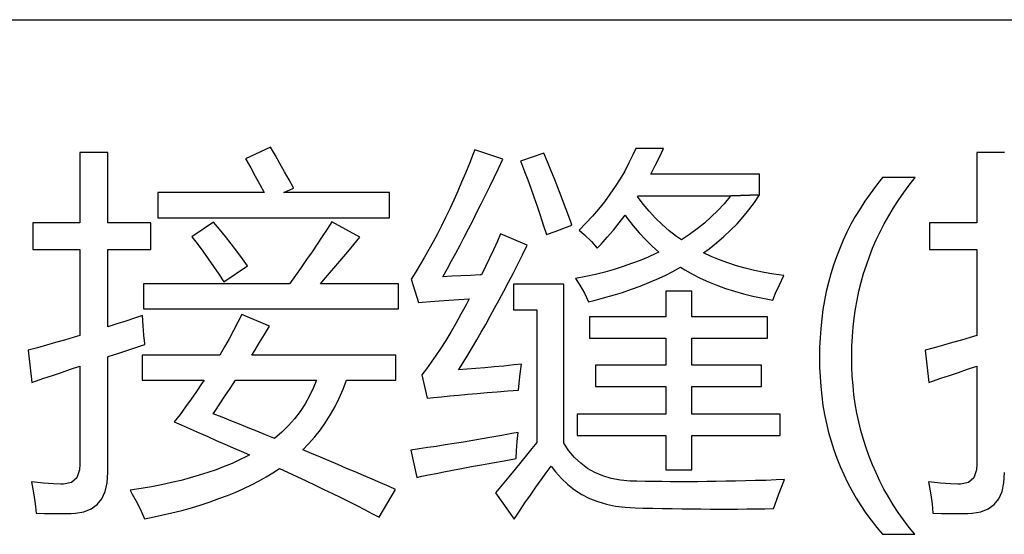
# Model space of a CAD drawing. Extents: x -34662 to -26816, y -10550 to -7168.
# Drawn here: x -28036 to -28024, y -9795 to -9789 of the extents above; entities that cross this region are included whole.
import ezdxf

# ---------------------------------------------------------------- set-up
doc = ezdxf.new("R2010")
doc.units = 0
doc.layers.get('0').update_dxf_attribs({"linetype": 'CONTINUOUS'})
doc.layers.add('Chinesisch', color=9, linetype='CONTINUOUS')
doc.layers.add('V25', color=4, linetype='CONTINUOUS')

# ---------------------------------------------------------------- blocks, each defined once
blk = doc.blocks.new('A$C27434478')
at = {"layer": 'Chinesisch'}
for p, q in [((57.157, -2139.049), (56.823, -2139.049)), ((56.823, -2139.049), (56.823, -2139.894)), ((57.157, -2139.894), (57.157, -2139.049)), ((59.117, -2138.985), (58.815, -2139.126)), ((59.175, -2139.083), (59.117, -2138.985)), ((61.575, -2139.018), (61.556, -2139.066)), ((61.913, -2139.13), (61.575, -2139.018)), ((63.512, -2138.999), (63.478, -2139.076)), ((63.847, -2138.999), (63.512, -2138.999)), ((63.798, -2139.103), (63.847, -2138.999)), ((67.952, -2139.049), (67.618, -2139.049)), ((67.618, -2139.049), (67.618, -2139.894)), ((58.815, -2139.126), (58.822, -2139.137)), ((58.822, -2139.137), (58.878, -2139.235)), ((59.23, -2139.181), (59.175, -2139.083)), ((61.556, -2139.066), (61.51, -2139.182)), ((61.861, -2139.24), (61.913, -2139.13)), ((62.405, -2139.058), (62.126, -2139.152)), ((62.126, -2139.152), (62.138, -2139.183)), ((62.449, -2139.16), (62.405, -2139.058)), ((62.491, -2139.263), (62.449, -2139.16)), ((63.478, -2139.076), (63.43, -2139.174)), ((63.748, -2139.204), (63.798, -2139.103)), ((58.878, -2139.235), (58.932, -2139.334)), ((59.285, -2139.28), (59.23, -2139.181)), ((59.339, -2139.378), (59.285, -2139.28)), ((61.51, -2139.182), (61.464, -2139.296)), ((61.808, -2139.349), (61.861, -2139.24)), ((62.138, -2139.183), (62.175, -2139.279)), ((62.175, -2139.279), (62.212, -2139.376)), ((62.534, -2139.366), (62.491, -2139.263)), ((63.379, -2139.272), (63.324, -2139.366)), ((63.43, -2139.174), (63.379, -2139.272)), ((63.697, -2139.303), (63.748, -2139.204)), ((58.932, -2139.334), (58.986, -2139.433)), ((59.392, -2139.476), (59.339, -2139.378)), ((61.417, -2139.406), (61.37, -2139.516)), ((61.464, -2139.296), (61.417, -2139.406)), ((61.756, -2139.456), (61.808, -2139.349)), ((62.212, -2139.376), (62.249, -2139.479)), ((62.575, -2139.471), (62.534, -2139.366)), ((63.324, -2139.366), (63.264, -2139.459)), ((63.694, -2139.311), (63.697, -2139.303)), ((65.003, -2139.311), (63.694, -2139.311)), ((65.003, -2139.559), (65.003, -2139.311)), ((66.468, -2139.371), (66.399, -2139.457)), ((66.484, -2139.351), (66.468, -2139.371)), ((66.875, -2139.351), (66.484, -2139.351)), ((66.805, -2139.441), (66.875, -2139.351)), ((58.986, -2139.433), (59.038, -2139.532)), ((59.277, -2139.532), (59.392, -2139.478)), ((59.392, -2139.478), (59.392, -2139.476)), ((61.37, -2139.516), (61.322, -2139.623)), ((61.705, -2139.562), (61.756, -2139.456)), ((62.249, -2139.479), (62.287, -2139.583)), ((62.616, -2139.575), (62.575, -2139.471)), ((63.264, -2139.459), (63.202, -2139.551)), ((66.399, -2139.457), (66.332, -2139.546)), ((66.737, -2139.532), (66.805, -2139.441)), ((59.038, -2139.532), (57.762, -2139.532)), ((57.762, -2139.532), (57.762, -2139.835)), ((60.55, -2139.532), (59.277, -2139.532)), ((60.55, -2139.835), (60.55, -2139.532)), ((61.322, -2139.623), (61.273, -2139.727)), ((61.653, -2139.666), (61.705, -2139.562)), ((62.287, -2139.583), (62.325, -2139.693)), ((62.656, -2139.682), (62.616, -2139.575)), ((63.136, -2139.641), (63.064, -2139.73)), ((63.202, -2139.551), (63.136, -2139.641)), ((63.535, -2139.58), (63.542, -2139.569)), ((63.603, -2139.671), (63.535, -2139.58)), ((63.542, -2139.569), (64.655, -2139.569)), ((64.645, -2139.581), (64.576, -2139.665)), ((64.655, -2139.569), (64.645, -2139.581)), ((65.003, -2139.559), (64.655, -2139.569)), ((64.655, -2139.569), (65.003, -2139.559)), ((64.942, -2139.65), (65.003, -2139.559)), ((66.27, -2139.634), (66.212, -2139.725)), ((66.332, -2139.546), (66.27, -2139.634)), ((66.614, -2139.716), (66.674, -2139.623)), ((66.674, -2139.623), (66.737, -2139.532)), ((61.273, -2139.727), (61.224, -2139.831)), ((61.601, -2139.769), (61.653, -2139.666)), ((62.325, -2139.693), (62.361, -2139.804)), ((62.695, -2139.789), (62.656, -2139.682)), ((63.064, -2139.73), (62.991, -2139.816)), ((63.674, -2139.757), (63.603, -2139.671)), ((63.75, -2139.839), (63.674, -2139.757)), ((64.501, -2139.746), (64.422, -2139.824)), ((64.576, -2139.665), (64.501, -2139.746)), ((64.806, -2139.824), (64.875, -2139.738)), ((64.875, -2139.738), (64.942, -2139.65)), ((66.212, -2139.725), (66.155, -2139.818)), ((66.557, -2139.81), (66.614, -2139.716)), ((57.762, -2139.835), (60.55, -2139.835)), ((61.224, -2139.831), (61.174, -2139.931)), ((61.499, -2139.969), (61.55, -2139.87)), ((61.55, -2139.87), (61.601, -2139.769)), ((62.361, -2139.804), (62.399, -2139.919)), ((62.734, -2139.896), (62.695, -2139.789)), ((62.991, -2139.816), (62.912, -2139.901)), ((63.314, -2139.895), (63.384, -2139.803)), ((63.384, -2139.803), (63.409, -2139.84)), ((63.409, -2139.84), (63.48, -2139.93)), ((63.83, -2139.917), (63.75, -2139.839)), ((64.422, -2139.824), (64.339, -2139.898)), ((64.731, -2139.906), (64.806, -2139.824)), ((66.155, -2139.818), (66.103, -2139.911)), ((66.504, -2139.906), (66.557, -2139.81)), ((56.823, -2139.894), (56.254, -2139.894)), ((56.254, -2139.894), (56.254, -2140.218)), ((57.676, -2139.894), (57.157, -2139.894)), ((57.676, -2140.218), (57.676, -2139.894)), ((58.431, -2139.889), (58.168, -2140.065)), ((58.502, -2139.973), (58.431, -2139.889)), ((58.573, -2140.06), (58.502, -2139.973)), ((59.797, -2139.973), (59.739, -2140.062)), ((59.854, -2139.885), (59.797, -2139.973)), ((60.192, -2140.07), (59.854, -2139.885)), ((61.174, -2139.931), (61.125, -2140.029)), ((61.448, -2140.068), (61.499, -2139.969)), ((62.399, -2139.919), (62.437, -2140.038)), ((62.437, -2140.038), (62.541, -2139.998)), ((62.541, -2139.998), (62.647, -2139.958)), ((62.647, -2139.958), (62.744, -2139.925)), ((62.744, -2139.925), (62.734, -2139.896)), ((62.912, -2139.901), (62.831, -2139.984)), ((62.831, -2139.984), (62.897, -2140.042)), ((63.17, -2140.069), (63.244, -2139.984)), ((63.244, -2139.984), (63.314, -2139.895)), ((63.48, -2139.93), (63.552, -2140.016)), ((63.914, -2139.99), (63.83, -2139.917)), ((64.003, -2140.059), (63.914, -2139.99)), ((64.25, -2139.969), (64.158, -2140.036)), ((64.339, -2139.898), (64.25, -2139.969)), ((64.571, -2140.062), (64.653, -2139.985)), ((64.653, -2139.985), (64.731, -2139.906)), ((66.103, -2139.911), (66.054, -2140.008)), ((66.453, -2140.003), (66.504, -2139.906)), ((67.618, -2139.894), (67.049, -2139.894)), ((67.049, -2139.894), (67.049, -2140.218)), ((58.168, -2140.065), (58.233, -2140.146)), ((58.642, -2140.148), (58.573, -2140.06)), ((59.739, -2140.062), (59.678, -2140.153)), ((60.121, -2140.156), (60.192, -2140.07)), ((61.125, -2140.029), (61.074, -2140.125)), ((61.397, -2140.164), (61.448, -2140.068)), ((61.847, -2140.116), (61.799, -2140.222)), ((61.886, -2140.029), (61.847, -2140.116)), ((62.207, -2140.164), (61.886, -2140.029)), ((62.897, -2140.042), (62.978, -2140.122)), ((63.095, -2140.151), (63.17, -2140.069)), ((63.552, -2140.016), (63.629, -2140.098)), ((63.629, -2140.098), (63.708, -2140.175)), ((64.062, -2140.099), (64.003, -2140.059)), ((64.158, -2140.036), (64.062, -2140.099)), ((64.485, -2140.136), (64.571, -2140.062)), ((66.009, -2140.105), (65.967, -2140.204)), ((66.054, -2140.008), (66.009, -2140.105)), ((66.363, -2140.201), (66.407, -2140.101)), ((66.407, -2140.101), (66.453, -2140.003)), ((56.254, -2140.218), (56.823, -2140.218)), ((56.823, -2140.218), (56.823, -2141.251)), ((57.157, -2141.148), (57.157, -2140.218)), ((57.157, -2140.218), (57.676, -2140.218)), ((58.233, -2140.146), (58.302, -2140.236)), ((58.302, -2140.236), (58.367, -2140.328)), ((58.711, -2140.238), (58.642, -2140.148)), ((59.678, -2140.153), (59.616, -2140.245)), ((60.048, -2140.243), (60.121, -2140.156)), ((61.022, -2140.218), (60.971, -2140.31)), ((61.074, -2140.125), (61.022, -2140.218)), ((61.347, -2140.259), (61.397, -2140.164)), ((61.799, -2140.222), (61.751, -2140.323)), ((62.15, -2140.281), (62.207, -2140.164)), ((62.978, -2140.122), (63.047, -2140.201)), ((63.047, -2140.201), (63.095, -2140.151)), ((63.708, -2140.175), (63.792, -2140.248)), ((64.327, -2140.255), (64.394, -2140.207)), ((64.394, -2140.207), (64.485, -2140.136)), ((65.967, -2140.204), (65.927, -2140.305)), ((66.324, -2140.301), (66.363, -2140.201)), ((67.049, -2140.218), (67.618, -2140.218)), ((67.618, -2140.218), (67.618, -2141.251)), ((58.367, -2140.328), (58.432, -2140.42)), ((58.78, -2140.329), (58.711, -2140.238)), ((58.841, -2140.413), (58.78, -2140.329)), ((59.551, -2140.339), (59.484, -2140.435)), ((59.616, -2140.245), (59.551, -2140.339)), ((59.902, -2140.414), (59.976, -2140.329)), ((59.976, -2140.329), (60.048, -2140.243)), ((60.971, -2140.31), (60.918, -2140.399)), ((61.246, -2140.445), (61.296, -2140.353)), ((61.296, -2140.353), (61.347, -2140.259)), ((61.751, -2140.323), (61.703, -2140.423)), ((62.092, -2140.393), (62.15, -2140.281)), ((63.564, -2140.348), (63.462, -2140.386)), ((63.661, -2140.308), (63.564, -2140.348)), ((63.756, -2140.266), (63.661, -2140.308)), ((63.792, -2140.248), (63.756, -2140.266)), ((64.422, -2140.299), (64.327, -2140.255)), ((64.519, -2140.34), (64.422, -2140.299)), ((64.62, -2140.378), (64.519, -2140.34)), ((65.927, -2140.305), (65.892, -2140.406)), ((66.288, -2140.404), (66.324, -2140.301)), ((58.432, -2140.42), (58.494, -2140.513)), ((58.553, -2140.607), (58.841, -2140.413)), ((59.484, -2140.435), (59.417, -2140.531)), ((59.828, -2140.5), (59.902, -2140.414)), ((60.918, -2140.399), (60.865, -2140.486)), ((61.195, -2140.536), (61.246, -2140.445)), ((61.703, -2140.423), (61.656, -2140.52)), ((62.036, -2140.504), (62.092, -2140.393)), ((63.251, -2140.457), (63.14, -2140.488)), ((63.359, -2140.422), (63.251, -2140.457)), ((63.462, -2140.386), (63.359, -2140.422)), ((63.959, -2140.481), (64.05, -2140.431)), ((64.05, -2140.431), (64.103, -2140.463)), ((64.103, -2140.463), (64.194, -2140.514)), ((64.724, -2140.412), (64.62, -2140.378)), ((64.831, -2140.443), (64.724, -2140.412)), ((64.942, -2140.469), (64.831, -2140.443)), ((65.056, -2140.493), (64.942, -2140.469)), ((65.892, -2140.406), (65.86, -2140.511)), ((66.254, -2140.507), (66.288, -2140.404)), ((58.494, -2140.513), (58.553, -2140.607)), ((59.417, -2140.531), (59.345, -2140.63)), ((59.716, -2140.63), (59.755, -2140.585)), ((59.755, -2140.585), (59.828, -2140.5)), ((60.865, -2140.486), (60.811, -2140.572)), ((60.811, -2140.572), (60.897, -2140.856)), ((61.19, -2140.544), (61.195, -2140.536)), ((61.299, -2140.539), (61.19, -2140.544)), ((61.409, -2140.534), (61.299, -2140.539)), ((61.523, -2140.528), (61.409, -2140.534)), ((61.64, -2140.521), (61.523, -2140.528)), ((61.656, -2140.52), (61.64, -2140.521)), ((61.98, -2140.612), (62.036, -2140.504)), ((62.91, -2140.543), (62.789, -2140.567)), ((62.789, -2140.567), (62.841, -2140.646)), ((63.026, -2140.516), (62.91, -2140.543)), ((63.14, -2140.488), (63.026, -2140.516)), ((63.669, -2140.615), (63.768, -2140.573)), ((63.768, -2140.573), (63.865, -2140.528)), ((63.865, -2140.528), (63.959, -2140.481)), ((64.194, -2140.514), (64.288, -2140.562)), ((64.288, -2140.562), (64.386, -2140.606)), ((65.173, -2140.514), (65.056, -2140.493)), ((65.294, -2140.53), (65.173, -2140.514)), ((65.243, -2140.642), (65.296, -2140.53)), ((65.296, -2140.53), (65.294, -2140.53)), ((65.86, -2140.511), (65.831, -2140.615)), ((66.225, -2140.611), (66.254, -2140.507)), ((59.345, -2140.63), (57.586, -2140.63)), ((57.586, -2140.63), (57.586, -2140.933)), ((60.658, -2140.63), (59.716, -2140.63)), ((60.658, -2140.933), (60.658, -2140.63)), ((61.924, -2140.718), (61.98, -2140.612)), ((62.646, -2140.635), (62.039, -2140.635)), ((62.039, -2140.635), (62.039, -2140.942)), ((62.646, -2142.55), (62.646, -2140.635)), ((62.841, -2140.646), (62.895, -2140.744)), ((63.352, -2140.733), (63.461, -2140.696)), ((63.461, -2140.696), (63.566, -2140.657)), ((63.566, -2140.657), (63.669, -2140.615)), ((64.386, -2140.606), (64.487, -2140.648)), ((64.487, -2140.648), (64.592, -2140.686)), ((64.592, -2140.686), (64.699, -2140.72)), ((65.196, -2140.744), (65.243, -2140.642)), ((65.831, -2140.615), (65.806, -2140.722)), ((66.199, -2140.717), (66.225, -2140.611)), ((61.147, -2140.834), (61.261, -2140.826)), ((61.261, -2140.826), (61.381, -2140.817)), ((61.381, -2140.817), (61.509, -2140.809)), ((61.509, -2140.809), (61.471, -2140.881)), ((61.814, -2140.922), (61.869, -2140.821)), ((61.869, -2140.821), (61.924, -2140.718)), ((62.895, -2140.744), (62.943, -2140.847)), ((63.01, -2140.83), (63.126, -2140.799)), ((63.126, -2140.799), (63.241, -2140.767)), ((63.241, -2140.767), (63.352, -2140.733)), ((64.189, -2140.72), (63.874, -2140.72)), ((63.874, -2140.72), (63.874, -2141.028)), ((64.189, -2141.028), (64.189, -2140.72)), ((64.699, -2140.72), (64.809, -2140.751)), ((64.809, -2140.751), (64.923, -2140.779)), ((64.923, -2140.779), (65.041, -2140.803)), ((65.041, -2140.803), (65.161, -2140.825)), ((65.161, -2140.825), (65.196, -2140.744)), ((65.806, -2140.722), (65.784, -2140.83)), ((66.158, -2140.933), (66.176, -2140.825)), ((66.176, -2140.825), (66.199, -2140.717)), ((57.586, -2140.933), (60.658, -2140.933)), ((60.897, -2140.856), (60.94, -2140.852)), ((60.94, -2140.852), (61.04, -2140.843)), ((61.04, -2140.843), (61.147, -2140.834)), ((61.471, -2140.881), (61.408, -2140.996)), ((61.76, -2141.021), (61.814, -2140.922)), ((62.039, -2140.942), (62.32, -2140.942)), ((62.32, -2140.942), (62.32, -2142.542)), ((62.943, -2140.847), (63.01, -2140.83)), ((65.765, -2140.941), (65.75, -2141.052)), ((65.784, -2140.83), (65.765, -2140.941)), ((66.141, -2141.042), (66.158, -2140.933)), ((57.479, -2141.042), (57.374, -2141.078)), ((57.577, -2141.01), (57.479, -2141.042)), ((57.582, -2141.134), (57.577, -2141.01)), ((58.77, -2141.001), (58.724, -2141.093)), ((59.104, -2141.141), (58.77, -2141.001)), ((61.408, -2140.996), (61.346, -2141.107)), ((61.706, -2141.118), (61.76, -2141.021)), ((63.874, -2141.028), (62.957, -2141.028)), ((62.957, -2141.028), (62.957, -2141.285)), ((65.098, -2141.028), (64.189, -2141.028)), ((65.098, -2141.285), (65.098, -2141.028)), ((65.75, -2141.052), (65.739, -2141.166)), ((66.129, -2141.153), (66.141, -2141.042)), ((57.265, -2141.113), (57.157, -2141.148)), ((57.374, -2141.078), (57.265, -2141.113)), ((57.59, -2141.247), (57.582, -2141.134)), ((58.724, -2141.093), (58.672, -2141.192)), ((59.044, -2141.24), (59.104, -2141.141)), ((61.346, -2141.107), (61.285, -2141.211)), ((61.653, -2141.212), (61.706, -2141.118)), ((65.739, -2141.166), (65.73, -2141.281)), ((66.12, -2141.265), (66.129, -2141.153)), ((56.743, -2141.276), (56.636, -2141.307)), ((56.823, -2141.251), (56.743, -2141.276)), ((57.602, -2141.349), (57.59, -2141.247)), ((58.618, -2141.291), (58.563, -2141.39)), ((58.672, -2141.192), (58.618, -2141.291)), ((58.985, -2141.335), (59.044, -2141.24)), ((61.285, -2141.211), (61.225, -2141.311)), ((61.599, -2141.304), (61.653, -2141.212)), ((62.957, -2141.285), (63.874, -2141.285)), ((63.874, -2141.285), (63.874, -2141.61)), ((64.189, -2141.61), (64.189, -2141.285)), ((64.189, -2141.285), (65.098, -2141.285)), ((65.73, -2141.281), (65.725, -2141.398)), ((66.114, -2141.379), (66.12, -2141.265)), ((67.538, -2141.276), (67.432, -2141.307)), ((67.618, -2141.251), (67.538, -2141.276)), ((56.311, -2141.4), (56.199, -2141.43)), ((56.42, -2141.369), (56.311, -2141.4)), ((56.529, -2141.338), (56.42, -2141.369)), ((56.636, -2141.307), (56.529, -2141.338)), ((57.386, -2141.433), (57.494, -2141.398)), ((57.494, -2141.398), (57.605, -2141.362)), ((57.605, -2141.362), (57.602, -2141.349)), ((58.563, -2141.39), (58.505, -2141.488)), ((58.926, -2141.431), (58.985, -2141.335)), ((61.165, -2141.404), (61.108, -2141.493)), ((61.225, -2141.311), (61.165, -2141.404)), ((61.494, -2141.48), (61.547, -2141.393)), ((61.547, -2141.393), (61.599, -2141.304)), ((65.725, -2141.398), (65.724, -2141.516)), ((66.112, -2141.493), (66.114, -2141.379)), ((67.105, -2141.4), (66.995, -2141.43)), ((67.216, -2141.369), (67.105, -2141.4)), ((67.324, -2141.338), (67.216, -2141.369)), ((67.432, -2141.307), (67.324, -2141.338)), ((56.199, -2141.43), (56.245, -2141.819)), ((57.157, -2141.509), (57.176, -2141.503)), ((57.157, -2142.903), (57.157, -2141.509)), ((57.176, -2141.503), (57.279, -2141.468)), ((57.279, -2141.468), (57.386, -2141.433)), ((58.505, -2141.488), (57.573, -2141.488)), ((57.573, -2141.488), (57.573, -2141.791)), ((58.89, -2141.488), (58.926, -2141.431)), ((60.626, -2141.488), (58.89, -2141.488)), ((60.626, -2141.791), (60.626, -2141.488)), ((61.108, -2141.493), (61.05, -2141.575)), ((61.442, -2141.566), (61.494, -2141.48)), ((65.724, -2141.516), (65.725, -2141.633)), ((66.112, -2141.511), (66.112, -2141.493)), ((66.114, -2141.628), (66.112, -2141.511)), ((66.995, -2141.43), (67.04, -2141.819)), ((56.601, -2141.696), (56.71, -2141.658)), ((56.71, -2141.658), (56.823, -2141.62)), ((56.823, -2141.62), (56.823, -2142.803)), ((60.994, -2141.652), (60.937, -2141.724)), ((61.05, -2141.575), (60.994, -2141.652)), ((61.38, -2141.664), (61.391, -2141.648)), ((61.481, -2141.658), (61.38, -2141.664)), ((61.391, -2141.648), (61.442, -2141.566)), ((61.586, -2141.649), (61.481, -2141.658)), ((61.694, -2141.64), (61.586, -2141.649)), ((61.807, -2141.63), (61.694, -2141.64)), ((61.924, -2141.62), (61.807, -2141.63)), ((62.045, -2141.607), (61.924, -2141.62)), ((62.139, -2141.598), (62.045, -2141.607)), ((62.122, -2141.714), (62.139, -2141.598)), ((63.874, -2141.61), (63.029, -2141.61)), ((63.029, -2141.61), (63.029, -2141.868)), ((65.026, -2141.61), (64.189, -2141.61)), ((65.026, -2141.868), (65.026, -2141.61)), ((65.725, -2141.633), (65.73, -2141.752)), ((66.118, -2141.742), (66.114, -2141.628)), ((67.395, -2141.696), (67.506, -2141.658)), ((67.506, -2141.658), (67.618, -2141.62)), ((67.618, -2141.62), (67.618, -2142.803)), ((56.288, -2141.804), (56.389, -2141.768)), ((56.389, -2141.768), (56.494, -2141.732)), ((56.494, -2141.732), (56.601, -2141.696)), ((60.937, -2141.724), (61.001, -2142.008)), ((62.11, -2141.825), (62.122, -2141.714)), ((65.73, -2141.752), (65.739, -2141.867)), ((66.128, -2141.854), (66.118, -2141.742)), ((67.082, -2141.804), (67.184, -2141.768)), ((67.184, -2141.768), (67.288, -2141.732)), ((67.288, -2141.732), (67.395, -2141.696)), ((56.245, -2141.819), (56.288, -2141.804)), ((57.573, -2141.791), (58.316, -2141.791)), ((58.287, -2141.835), (58.225, -2141.927)), ((58.316, -2141.791), (58.287, -2141.835)), ((58.568, -2141.983), (58.631, -2141.889)), ((58.631, -2141.889), (58.695, -2141.791)), ((58.695, -2141.791), (59.668, -2141.791)), ((59.634, -2141.88), (59.587, -2141.98)), ((59.668, -2141.791), (59.634, -2141.88)), ((59.991, -2141.9), (60.032, -2141.791)), ((60.032, -2141.791), (60.626, -2141.791)), ((62.103, -2141.909), (62.11, -2141.825)), ((63.029, -2141.868), (63.874, -2141.868)), ((63.874, -2141.868), (63.874, -2142.198)), ((64.189, -2142.198), (64.189, -2141.868)), ((64.189, -2141.868), (65.026, -2141.868)), ((65.739, -2141.867), (65.75, -2141.982)), ((66.139, -2141.966), (66.128, -2141.854)), ((67.04, -2141.819), (67.082, -2141.804)), ((58.225, -2141.927), (58.16, -2142.019)), ((58.505, -2142.076), (58.568, -2141.983)), ((59.587, -2141.98), (59.533, -2142.075)), ((59.893, -2142.107), (59.943, -2142.006)), ((59.943, -2142.006), (59.991, -2141.9)), ((61.001, -2142.008), (61.078, -2142)), ((61.078, -2142), (61.174, -2141.99)), ((61.174, -2141.99), (61.276, -2141.98)), ((61.276, -2141.98), (61.38, -2141.969)), ((61.38, -2141.969), (61.491, -2141.96)), ((61.491, -2141.96), (61.604, -2141.95)), ((61.604, -2141.95), (61.722, -2141.939)), ((61.722, -2141.939), (61.845, -2141.929)), ((61.845, -2141.929), (61.971, -2141.919)), ((61.971, -2141.919), (62.103, -2141.909)), ((65.75, -2141.982), (65.766, -2142.094)), ((66.155, -2142.076), (66.139, -2141.966)), ((58.095, -2142.11), (58.027, -2142.202)), ((58.16, -2142.019), (58.095, -2142.11)), ((58.445, -2142.167), (58.505, -2142.076)), ((59.533, -2142.075), (59.473, -2142.167)), ((59.839, -2142.205), (59.893, -2142.107)), ((65.766, -2142.094), (65.785, -2142.204)), ((66.174, -2142.186), (66.155, -2142.076)), ((58.027, -2142.202), (57.957, -2142.293)), ((58.426, -2142.194), (58.445, -2142.167)), ((58.533, -2142.236), (58.426, -2142.194)), ((58.639, -2142.278), (58.533, -2142.236)), ((59.473, -2142.167), (59.406, -2142.255)), ((59.779, -2142.298), (59.839, -2142.205)), ((63.874, -2142.198), (62.808, -2142.198)), ((62.808, -2142.198), (62.808, -2142.456)), ((65.251, -2142.198), (64.189, -2142.198)), ((65.251, -2142.456), (65.251, -2142.198)), ((65.785, -2142.204), (65.808, -2142.313)), ((66.197, -2142.293), (66.174, -2142.186)), ((57.957, -2142.293), (58.042, -2142.329)), ((58.042, -2142.329), (58.15, -2142.377)), ((58.744, -2142.32), (58.639, -2142.278)), ((58.848, -2142.363), (58.744, -2142.32)), ((58.952, -2142.404), (58.848, -2142.363)), ((59.333, -2142.337), (59.252, -2142.417)), ((59.406, -2142.255), (59.333, -2142.337)), ((59.716, -2142.388), (59.779, -2142.298)), ((65.808, -2142.313), (65.833, -2142.42)), ((66.222, -2142.398), (66.197, -2142.293)), ((58.15, -2142.377), (58.256, -2142.423)), ((58.256, -2142.423), (58.362, -2142.469)), ((58.362, -2142.469), (58.464, -2142.515)), ((59.055, -2142.447), (58.952, -2142.404)), ((59.158, -2142.489), (59.055, -2142.447)), ((59.252, -2142.417), (59.165, -2142.492)), ((59.575, -2142.556), (59.648, -2142.474)), ((59.648, -2142.474), (59.716, -2142.388)), ((61.782, -2142.477), (61.665, -2142.496)), ((61.901, -2142.455), (61.782, -2142.477)), ((62.022, -2142.434), (61.901, -2142.455)), ((62.098, -2142.419), (62.022, -2142.434)), ((62.086, -2142.53), (62.098, -2142.419)), ((62.808, -2142.456), (63.874, -2142.456)), ((63.874, -2142.456), (63.874, -2142.871)), ((64.189, -2142.871), (64.189, -2142.456)), ((64.189, -2142.456), (65.251, -2142.456)), ((65.833, -2142.42), (65.863, -2142.525)), ((66.252, -2142.503), (66.222, -2142.398)), ((58.464, -2142.515), (58.566, -2142.559)), ((58.566, -2142.559), (58.667, -2142.603)), ((58.667, -2142.603), (58.765, -2142.647)), ((59.165, -2142.492), (59.158, -2142.489)), ((59.504, -2142.63), (59.575, -2142.556)), ((61.009, -2142.602), (60.906, -2142.618)), ((61.112, -2142.587), (61.009, -2142.602)), ((61.219, -2142.57), (61.112, -2142.587)), ((61.327, -2142.553), (61.219, -2142.57)), ((61.438, -2142.535), (61.327, -2142.553)), ((61.55, -2142.516), (61.438, -2142.535)), ((61.665, -2142.496), (61.55, -2142.516)), ((62.077, -2142.642), (62.086, -2142.53)), ((62.32, -2142.542), (62.262, -2142.613)), ((62.707, -2142.641), (62.646, -2142.55)), ((65.863, -2142.525), (65.895, -2142.628)), ((66.285, -2142.607), (66.252, -2142.503)), ((66.321, -2142.709), (66.285, -2142.607)), ((58.829, -2142.709), (58.742, -2142.75)), ((58.765, -2142.647), (58.862, -2142.691)), ((58.862, -2142.691), (58.829, -2142.709)), ((59.61, -2142.674), (59.504, -2142.63)), ((59.716, -2142.718), (59.61, -2142.674)), ((59.821, -2142.763), (59.716, -2142.718)), ((60.906, -2142.618), (60.806, -2142.632)), ((60.806, -2142.632), (60.879, -2142.962)), ((62.072, -2142.735), (62.077, -2142.642)), ((62.199, -2142.693), (62.131, -2142.777)), ((62.262, -2142.613), (62.199, -2142.693)), ((62.774, -2142.72), (62.707, -2142.641)), ((62.85, -2142.791), (62.774, -2142.72)), ((65.895, -2142.628), (65.932, -2142.73)), ((66.361, -2142.809), (66.321, -2142.709)), ((56.823, -2142.803), (56.819, -2142.869)), ((58.56, -2142.83), (58.463, -2142.868)), ((58.653, -2142.792), (58.56, -2142.83)), ((58.742, -2142.75), (58.653, -2142.792)), ((59.926, -2142.807), (59.821, -2142.763)), ((60.031, -2142.852), (59.926, -2142.807)), ((61.417, -2142.852), (61.534, -2142.831)), ((61.534, -2142.831), (61.657, -2142.808)), ((61.657, -2142.808), (61.789, -2142.785)), ((61.789, -2142.785), (61.927, -2142.761)), ((61.927, -2142.761), (62.072, -2142.735)), ((62.131, -2142.777), (62.06, -2142.863)), ((62.435, -2142.907), (62.496, -2142.826)), ((62.496, -2142.826), (62.548, -2142.895)), ((62.932, -2142.852), (62.85, -2142.791)), ((65.932, -2142.73), (65.971, -2142.83)), ((65.971, -2142.83), (66.015, -2142.928)), ((66.404, -2142.908), (66.361, -2142.809)), ((67.618, -2142.803), (67.614, -2142.869)), ((56.819, -2142.869), (56.786, -2142.965)), ((57.149, -2143.025), (57.157, -2142.903)), ((58.259, -2142.936), (58.151, -2142.967)), ((58.363, -2142.902), (58.259, -2142.936)), ((58.463, -2142.868), (58.363, -2142.902)), ((58.978, -2143.003), (59.063, -2142.955)), ((59.063, -2142.955), (59.146, -2142.906)), ((59.146, -2142.906), (59.226, -2142.854)), ((59.226, -2142.854), (59.322, -2142.898)), ((59.322, -2142.898), (59.435, -2142.951)), ((59.435, -2142.951), (59.545, -2143.003)), ((60.134, -2142.895), (60.031, -2142.852)), ((60.237, -2142.94), (60.134, -2142.895)), ((60.339, -2142.984), (60.237, -2142.94)), ((60.879, -2142.962), (60.937, -2142.948)), ((60.937, -2142.948), (61.019, -2142.931)), ((61.019, -2142.931), (61.109, -2142.913)), ((61.109, -2142.913), (61.204, -2142.893)), ((61.204, -2142.893), (61.307, -2142.873)), ((61.307, -2142.873), (61.417, -2142.852)), ((61.984, -2142.954), (61.906, -2143.049)), ((62.06, -2142.863), (61.984, -2142.954)), ((62.373, -2142.991), (62.435, -2142.907)), ((62.548, -2142.895), (62.619, -2142.975)), ((63.021, -2142.902), (62.932, -2142.852)), ((63.116, -2142.942), (63.021, -2142.902)), ((63.218, -2142.974), (63.116, -2142.942)), ((63.874, -2142.871), (64.189, -2142.871)), ((66.015, -2142.928), (66.061, -2143.024)), ((66.451, -2143.006), (66.404, -2142.908)), ((67.614, -2142.869), (67.582, -2142.965)), ((67.944, -2143.025), (67.952, -2142.903)), ((56.24, -2143.016), (56.247, -2143.058)), ((56.385, -2143.03), (56.24, -2143.016)), ((56.247, -2143.058), (56.267, -2143.169)), ((56.503, -2143.039), (56.385, -2143.03)), ((56.594, -2143.043), (56.503, -2143.039)), ((56.624, -2143.044), (56.594, -2143.043)), ((56.721, -2143.024), (56.624, -2143.044)), ((56.786, -2142.965), (56.721, -2143.024)), ((57.125, -2143.131), (57.149, -2143.025)), ((57.684, -2143.074), (57.558, -2143.095)), ((57.806, -2143.049), (57.684, -2143.074)), ((57.925, -2143.024), (57.806, -2143.049)), ((58.04, -2142.997), (57.925, -2143.024)), ((58.151, -2142.967), (58.04, -2142.997)), ((58.795, -2143.094), (58.889, -2143.049)), ((58.889, -2143.049), (58.978, -2143.003)), ((59.545, -2143.003), (59.654, -2143.055)), ((59.654, -2143.055), (59.758, -2143.106)), ((60.442, -2143.028), (60.339, -2142.984)), ((60.543, -2143.072), (60.442, -2143.028)), ((60.621, -2143.107), (60.543, -2143.072)), ((61.906, -2143.049), (61.823, -2143.147)), ((62.245, -2143.173), (62.31, -2143.079)), ((62.31, -2143.079), (62.373, -2142.991)), ((62.619, -2142.975), (62.695, -2143.047)), ((62.695, -2143.047), (62.777, -2143.11)), ((63.328, -2142.994), (63.218, -2142.974)), ((63.444, -2143.006), (63.328, -2142.994)), ((63.526, -2143.007), (63.444, -2143.006)), ((63.625, -2143.009), (63.526, -2143.007)), ((63.725, -2143.01), (63.625, -2143.009)), ((63.827, -2143.012), (63.725, -2143.01)), ((63.932, -2143.013), (63.827, -2143.012)), ((64.037, -2143.013), (63.932, -2143.013)), ((64.146, -2143.013), (64.037, -2143.013)), ((64.255, -2143.013), (64.146, -2143.013)), ((64.368, -2143.012), (64.255, -2143.013)), ((64.482, -2143.01), (64.368, -2143.012)), ((64.597, -2143.008), (64.482, -2143.01)), ((64.714, -2143.006), (64.597, -2143.008)), ((64.834, -2143.003), (64.714, -2143.006)), ((64.955, -2143), (64.834, -2143.003)), ((65.079, -2142.997), (64.955, -2143)), ((65.204, -2142.992), (65.079, -2142.997)), ((65.301, -2142.988), (65.204, -2142.992)), ((65.258, -2143.098), (65.301, -2142.988)), ((66.061, -2143.024), (66.112, -2143.118)), ((66.5, -2143.102), (66.451, -2143.006)), ((67.035, -2143.016), (67.043, -2143.058)), ((67.18, -2143.03), (67.035, -2143.016)), ((67.043, -2143.058), (67.062, -2143.169)), ((67.299, -2143.039), (67.18, -2143.03)), ((67.39, -2143.043), (67.299, -2143.039)), ((67.419, -2143.044), (67.39, -2143.043)), ((67.516, -2143.024), (67.419, -2143.044)), ((67.582, -2142.965), (67.516, -2143.024)), ((67.921, -2143.131), (67.944, -2143.025)), ((56.267, -2143.169), (56.282, -2143.281)), ((57.086, -2143.219), (57.125, -2143.131)), ((57.558, -2143.095), (57.428, -2143.115)), ((57.428, -2143.115), (57.453, -2143.161)), ((57.453, -2143.161), (57.51, -2143.268)), ((58.496, -2143.217), (58.6, -2143.178)), ((58.6, -2143.178), (58.699, -2143.138)), ((58.699, -2143.138), (58.795, -2143.094)), ((59.758, -2143.106), (59.861, -2143.155)), ((59.861, -2143.155), (59.961, -2143.205)), ((60.423, -2143.441), (60.621, -2143.107)), ((61.823, -2143.147), (62.049, -2143.464)), ((62.179, -2143.268), (62.245, -2143.173)), ((62.777, -2143.11), (62.864, -2143.166)), ((62.864, -2143.166), (62.956, -2143.214)), ((65.219, -2143.204), (65.258, -2143.098)), ((66.112, -2143.118), (66.164, -2143.211)), ((66.554, -2143.197), (66.5, -2143.102)), ((66.612, -2143.291), (66.554, -2143.197)), ((67.062, -2143.169), (67.078, -2143.281)), ((67.881, -2143.219), (67.921, -2143.131)), ((56.282, -2143.281), (56.295, -2143.391)), ((56.958, -2143.341), (57.03, -2143.289)), ((57.03, -2143.289), (57.086, -2143.219)), ((57.51, -2143.268), (57.559, -2143.368)), ((58.166, -2143.326), (58.28, -2143.291)), ((58.28, -2143.291), (58.389, -2143.255)), ((58.389, -2143.255), (58.496, -2143.217)), ((59.961, -2143.205), (60.058, -2143.253)), ((60.058, -2143.253), (60.154, -2143.301)), ((60.154, -2143.301), (60.246, -2143.349)), ((62.112, -2143.369), (62.179, -2143.268)), ((62.956, -2143.214), (63.055, -2143.253)), ((63.055, -2143.253), (63.159, -2143.284)), ((63.159, -2143.284), (63.268, -2143.306)), ((63.268, -2143.306), (63.383, -2143.321)), ((65.171, -2143.337), (65.181, -2143.306)), ((65.181, -2143.306), (65.219, -2143.204)), ((66.164, -2143.211), (66.222, -2143.301)), ((66.222, -2143.301), (66.283, -2143.39)), ((66.672, -2143.383), (66.612, -2143.291)), ((67.078, -2143.281), (67.089, -2143.391)), ((67.754, -2143.341), (67.826, -2143.289)), ((67.826, -2143.289), (67.881, -2143.219)), ((56.295, -2143.391), (56.396, -2143.395)), ((56.396, -2143.395), (56.517, -2143.397)), ((56.517, -2143.397), (56.624, -2143.397)), ((56.624, -2143.397), (56.719, -2143.396)), ((56.719, -2143.396), (56.768, -2143.393)), ((56.768, -2143.393), (56.871, -2143.376)), ((56.871, -2143.376), (56.958, -2143.341)), ((57.559, -2143.368), (57.6, -2143.459)), ((57.678, -2143.443), (57.806, -2143.416)), ((57.806, -2143.416), (57.929, -2143.388)), ((57.929, -2143.388), (58.05, -2143.358)), ((58.05, -2143.358), (58.166, -2143.326)), ((60.246, -2143.349), (60.336, -2143.395)), ((60.336, -2143.395), (60.423, -2143.441)), ((62.049, -2143.464), (62.112, -2143.369)), ((63.383, -2143.321), (63.504, -2143.328)), ((63.504, -2143.328), (63.598, -2143.33)), ((63.598, -2143.33), (63.717, -2143.332)), ((63.717, -2143.332), (63.834, -2143.335)), ((63.834, -2143.335), (63.95, -2143.337)), ((63.95, -2143.337), (64.066, -2143.338)), ((64.066, -2143.338), (64.181, -2143.341)), ((64.181, -2143.341), (64.294, -2143.341)), ((64.294, -2143.341), (64.407, -2143.342)), ((64.407, -2143.342), (64.519, -2143.342)), ((64.519, -2143.342), (64.63, -2143.342)), ((64.63, -2143.342), (64.74, -2143.342)), ((64.74, -2143.342), (64.848, -2143.341)), ((64.848, -2143.341), (64.957, -2143.341)), ((64.957, -2143.341), (65.064, -2143.338)), ((65.064, -2143.338), (65.171, -2143.337)), ((66.283, -2143.39), (66.346, -2143.477)), ((66.736, -2143.474), (66.672, -2143.383)), ((67.089, -2143.391), (67.191, -2143.395)), ((67.191, -2143.395), (67.311, -2143.397)), ((67.311, -2143.397), (67.419, -2143.397)), ((67.419, -2143.397), (67.514, -2143.396)), ((67.514, -2143.396), (67.563, -2143.393)), ((67.563, -2143.393), (67.667, -2143.376)), ((67.667, -2143.376), (67.754, -2143.341)), ((57.6, -2143.459), (57.678, -2143.443)), ((66.346, -2143.477), (66.414, -2143.563)), ((66.804, -2143.563), (66.736, -2143.474)), ((66.414, -2143.563), (66.484, -2143.646)), ((66.484, -2143.646), (66.871, -2143.646)), ((66.871, -2143.646), (66.804, -2143.563))]:
    blk.add_line(p, q, dxfattribs=at)
at = {"layer": 'V25'}
blk.add_line((20, -2137.449), (192, -2137.449), dxfattribs=at)

msp = doc.modelspace()

# ---------------------------------------------------------------- block references
msp.add_blockref('A$C27434478', (-28091.639, -7651.367))

doc.saveas('drawing.dxf')
